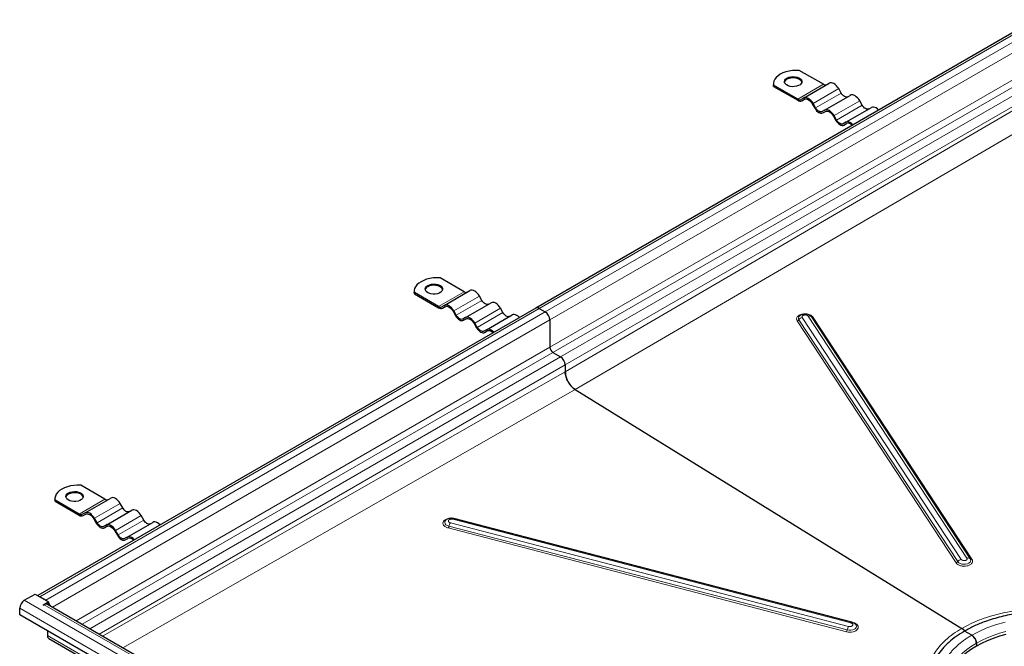
# Model space of a CAD drawing. Units: millimetres. Extents: x 0 to 420, y 0 to 297.
# Drawn here: x 259 to 327, y 131 to 174 of the extents above; entities that cross this region are included whole.
import ezdxf

# ---------------------------------------------------------------- set-up
doc = ezdxf.new("R2010")
doc.units = ezdxf.units.MM

msp = doc.modelspace()

# ---------------------------------------------------------------- linework, layer by layer
at = {"color": 7, "linetype": 'Continuous', "lineweight": 25}
for p, q in [((328.8744, 174.2935), (294.4737, 154.4344)), ((314.2855, 169.8418), (312.6247, 170.8006)), ((310.847, 169.8826), (310.847, 169.801)), ((310.8569, 169.6984), (310.847, 169.801)), ((310.8569, 169.6984), (310.8569, 169.7801)), ((312.5178, 168.8213), (310.8569, 169.7801)), ((310.8569, 169.6984), (312.5178, 168.7396)), ((312.9178, 168.9001), (314.6855, 169.9206)), ((312.9178, 168.9001), (312.7428, 168.799)), ((314.3678, 168.063), (316.1355, 169.0835)), ((315.5105, 169.2422), (315.3355, 169.5454)), ((312.7928, 168.7124), (312.9706, 168.8151)), ((312.7928, 168.7124), (312.9678, 168.8135)), ((313.5178, 168.496), (313.6928, 168.1929)), ((313.7428, 168.2217), (313.5678, 168.5248)), ((315.8178, 167.226), (317.5855, 168.2465)), ((316.9605, 168.4052), (316.7855, 168.7083)), ((314.3678, 168.063), (314.1928, 167.962)), ((314.2428, 167.8754), (314.4206, 167.978)), ((314.2428, 167.8754), (314.4178, 167.9764)), ((314.9678, 167.6589), (315.1428, 167.3558)), ((315.1928, 167.3847), (315.0178, 167.6878)), ((315.8178, 167.226), (315.6428, 167.1249)), ((315.6928, 167.0383), (315.8706, 167.141)), ((315.6928, 167.0383), (315.8678, 167.1393)), ((289.5368, 155.5547), (287.876, 156.5134)), ((286.0983, 155.5955), (286.0983, 155.5138)), ((286.1082, 155.4113), (286.0983, 155.5138)), ((286.1082, 155.4113), (286.1082, 155.4929)), ((287.769, 154.5342), (286.1082, 155.4929)), ((286.1082, 155.4113), (287.769, 154.4525)), ((288.169, 154.6129), (289.9368, 155.6335)), ((289.619, 153.7759), (291.3868, 154.7964)), ((290.7618, 154.9551), (290.5868, 155.2582)), ((294.4737, 154.4344), (260.1661, 134.6291)), ((288.169, 154.6129), (287.994, 154.5119)), ((288.044, 154.4253), (288.2219, 154.5279)), ((288.044, 154.4253), (288.219, 154.5263)), ((288.769, 154.2088), (288.944, 153.9057)), ((288.994, 153.9346), (288.819, 154.2377)), ((292.2118, 154.118), (292.0368, 154.4211)), ((294.6987, 154.4121), (295.1229, 154.1672)), ((289.619, 153.7759), (289.444, 153.6748)), ((289.494, 153.5882), (289.6719, 153.6909)), ((289.494, 153.5882), (289.669, 153.6893)), ((290.219, 153.3718), (290.394, 153.0687)), ((290.444, 153.0975), (290.269, 153.4006)), ((291.069, 152.9388), (292.8368, 153.9593)), ((295.4411, 153.6161), (295.4411, 151.738)), ((312.633, 153.879), (312.6222, 153.8683)), ((312.6251, 153.8701), (312.6403, 153.8839)), ((313.4619, 153.8206), (313.4321, 153.8579)), ((291.069, 152.9388), (290.894, 152.8378)), ((290.944, 152.7511), (291.1219, 152.8538)), ((290.944, 152.7511), (291.119, 152.8522)), ((295.6533, 151.3706), (296.1836, 151.0644)), ((296.5018, 150.5133), (296.5018, 150.0291)), ((297.1842, 148.8191), (323.8264, 132.3645)), ((264.788, 141.2675), (263.1272, 142.2263)), ((261.3496, 141.3083), (261.3496, 141.2267)), ((261.3595, 141.1241), (261.3496, 141.2267)), ((261.3595, 141.1241), (261.3595, 141.2058)), ((263.0203, 140.247), (261.3595, 141.2058)), ((261.3595, 141.1241), (263.0203, 140.1654)), ((263.4203, 140.3258), (265.188, 141.3463)), ((264.8703, 139.4887), (266.638, 140.5092)), ((266.013, 140.668), (265.838, 140.9711)), ((263.4203, 140.3258), (263.2453, 140.2247)), ((263.2953, 140.1381), (263.4731, 140.2408)), ((263.2953, 140.1381), (263.4703, 140.2392)), ((264.0203, 139.9217), (264.1953, 139.6186)), ((264.2453, 139.6475), (264.0703, 139.9506)), ((267.463, 139.8309), (267.288, 140.134)), ((316.2449, 132.7896), (288.8144, 139.9324)), ((264.8703, 139.4887), (264.6953, 139.3877)), ((264.7453, 139.3011), (264.9231, 139.4037)), ((264.7453, 139.3011), (264.9203, 139.4021)), ((265.4703, 139.0846), (265.6453, 138.7815)), ((265.6953, 138.8104), (265.5203, 139.1135)), ((266.3203, 138.6517), (268.088, 139.6722)), ((266.3203, 138.6517), (266.1453, 138.5506)), ((266.1953, 138.464), (266.3731, 138.5667)), ((266.1953, 138.464), (266.3703, 138.5651)), ((259.2373, 134.3081), (259.9797, 134.7367)), ((259.9797, 134.7367), (260.906, 134.2019)), ((260.7222, 134.3081), (260.2979, 134.553)), ((258.9191, 133.3078), (258.9191, 133.7569)), ((260.5348, 133.9876), (260.906, 134.2019)), ((260.5348, 133.9876), (260.5631, 133.9713)), ((260.5631, 133.9713), (260.6161, 134.0019)), ((260.906, 134.0795), (260.8246, 134.0324)), ((329.5777, 94.3434), (260.8411, 134.0242)), ((260.906, 134.2019), (260.906, 134.0795)), ((329.6297, 92.4874), (258.9191, 133.3078)), ((323.9022, 132.307), (323.8264, 132.3645)), ((260.8283, 132.2057), (260.8283, 131.8789)), ((260.9215, 131.6729), (329.723, 91.9546)), ((324.5032, 131.8988), (324.0082, 132.1845)), ((324.8214, 131.3477), (324.8214, 131.1435))]:
    msp.add_line(p, q, dxfattribs=at)
at = {"color": 8, "linetype": 'Continuous', "lineweight": 18}
for p, q in [((294.6987, 154.4121), (329.0994, 174.2712)), ((329.5237, 174.0263), (295.1229, 154.1672)), ((295.4411, 153.6161), (329.8419, 173.4752)), ((295.4411, 151.738), (328.7812, 170.9848)), ((295.6533, 151.3706), (328.9933, 170.6174)), ((329.5237, 170.3113), (296.1836, 151.0644)), ((296.5018, 150.5133), (329.8419, 169.7601)), ((312.5178, 168.8213), (314.2855, 169.8418)), ((329.8419, 169.4919), (296.5018, 150.0291)), ((313.5678, 168.5248), (315.3355, 169.5454)), ((313.7428, 168.2217), (315.5105, 169.2422)), ((297.1842, 148.8191), (330.5243, 168.2819)), ((315.0178, 167.6878), (316.7855, 168.7083)), ((315.1928, 167.3847), (316.9605, 168.4052)), ((287.769, 154.5342), (289.5368, 155.5547)), ((288.819, 154.2377), (290.5868, 155.2582)), ((288.994, 153.9346), (290.7618, 154.9551)), ((260.2979, 134.553), (294.6987, 154.4121)), ((295.1229, 154.1672), (260.7222, 134.3081)), ((290.269, 153.4006), (292.0368, 154.4211)), ((290.444, 153.0975), (292.2118, 154.118)), ((261.1722, 133.833), (295.4411, 153.6161)), ((312.478, 153.5483), (323.4182, 136.8859)), ((312.5952, 153.6274), (323.5355, 136.965)), ((323.7699, 137.1233), (312.8296, 153.7857)), ((313.233, 153.8755), (324.1732, 137.2132)), ((324.4021, 137.1582), (313.4619, 153.8206)), ((324.5166, 137.1307), (313.5763, 153.7931)), ((262.7988, 132.894), (295.4411, 151.738)), ((263.2231, 132.6491), (295.6533, 151.3706)), ((296.1836, 151.0644), (263.7535, 132.3429)), ((264.3899, 131.9755), (296.5018, 150.5133)), ((296.5018, 150.0291), (264.6304, 131.8367)), ((266.0236, 131.0324), (297.1842, 148.8191)), ((263.0203, 140.247), (264.788, 141.2675)), ((264.0703, 139.9506), (265.838, 140.9711)), ((264.2453, 139.6475), (266.013, 140.668)), ((265.5203, 139.1135), (267.288, 140.134)), ((265.6953, 138.8104), (267.463, 139.8309)), ((288.7474, 139.8833), (316.1779, 132.7405)), ((288.8804, 139.9257), (288.7716, 139.9407)), ((288.8804, 139.9257), (288.8738, 139.9169)), ((316.3109, 132.7829), (288.8804, 139.9257)), ((288.4419, 139.2833), (315.8724, 132.1405)), ((288.4901, 139.4047), (315.9206, 132.2619)), ((316.0169, 132.5046), (288.5864, 139.6474)), ((329.9479, 93.4877), (259.2373, 134.3081)), ((258.9191, 133.7569), (329.6297, 92.9365)), ((260.6161, 134.0019), (329.4176, 94.2837)), ((329.6297, 92.1606), (260.8283, 131.8789))]:
    msp.add_line(p, q, dxfattribs=at)
at = {"color": 7, "linetype": 'Continuous', "lineweight": 25, "flags": 128}
for points in [[(312.6247, 170.8006), (312.386, 170.8056), (312.1486, 170.7901), (311.9179, 170.7543), (311.699, 170.6991), (311.4967, 170.6257), (311.3157, 170.5358), (311.1598, 170.4312), (311.0327, 170.3145), (310.9371, 170.1881), (310.8751, 170.0549), (310.8482, 169.9179), (310.8569, 169.7801)], [(311.7753, 170.2704), (311.8941, 170.3236), (312.0322, 170.3581), (312.1807, 170.3717), (312.3304, 170.3635), (312.472, 170.3341), (312.5963, 170.2853), (312.6958, 170.2202), (312.7641, 170.1428), (312.7969, 170.0581), (312.7922, 169.9713), (312.7502, 169.8879), (312.6737, 169.8132), (312.5673, 169.7518), (312.4378, 169.7076), (312.2934, 169.6834), (312.1431, 169.6807), (311.9963, 169.6996), (311.8623, 169.739), (311.7495, 169.7964), (311.665, 169.8682), (311.614, 169.9499), (311.5999, 170.0364), (311.6234, 170.1221), (311.6831, 170.2018), (311.7753, 170.2704)], [(312.7954, 169.9847), (312.7641, 170.0612), (312.6958, 170.1385), (312.5963, 170.2037), (312.472, 170.2525), (312.3304, 170.2819), (312.1807, 170.29), (312.0322, 170.2765), (311.8941, 170.242), (311.7753, 170.1888)], [(315.3355, 169.5454), (315.2659, 169.6516), (315.1864, 169.7465), (315.1002, 169.8265), (315.0105, 169.8884), (314.9209, 169.93), (314.8346, 169.9496), (314.7552, 169.9464), (314.6855, 169.9206)], [(313.5678, 168.5248), (313.4981, 168.6311), (313.4186, 168.726), (313.3324, 168.806), (313.2428, 168.8679), (313.1531, 168.9095), (313.0669, 168.9291), (312.9874, 168.9259), (312.9178, 168.9001)], [(315.9605, 168.9825), (315.9123, 168.9646), (315.8573, 168.9624), (315.7976, 168.976), (315.7355, 169.0047), (315.6734, 169.0476), (315.6138, 169.103), (315.5587, 169.1687), (315.5105, 169.2422)], [(316.7855, 168.7083), (316.7159, 168.8145), (316.6364, 168.9094), (316.5502, 168.9894), (316.4605, 169.0514), (316.3709, 169.0929), (316.2846, 169.1125), (316.2052, 169.1093), (316.1355, 169.0835)], [(312.9678, 168.8135), (313.0267, 168.8353), (313.0939, 168.838), (313.1669, 168.8214), (313.2428, 168.7863), (313.3186, 168.7338), (313.3916, 168.6662), (313.4588, 168.5858), (313.5178, 168.496)], [(314.1928, 167.962), (314.1445, 167.9441), (314.0895, 167.9419), (314.0298, 167.9555), (313.9678, 167.9842), (313.9057, 168.0271), (313.846, 168.0825), (313.791, 168.1482), (313.7428, 168.2217)], [(317.4105, 168.1454), (317.3623, 168.1275), (317.3073, 168.1253), (317.2476, 168.1389), (317.1855, 168.1677), (317.1234, 168.2106), (317.0638, 168.2659), (317.0087, 168.3317), (316.9605, 168.4052)], [(318.0905, 168.0681), (318.0864, 168.0724), (318.0002, 168.1523), (317.9105, 168.2143), (317.8209, 168.2559), (317.7346, 168.2754), (317.6552, 168.2723), (317.5855, 168.2465)], [(313.6928, 168.1929), (313.7517, 168.103), (313.8189, 168.0227), (313.8919, 167.955), (313.9678, 167.9026), (314.0436, 167.8674), (314.1166, 167.8508), (314.1838, 167.8535), (314.2428, 167.8754)], [(315.0178, 167.6878), (314.9481, 167.794), (314.8686, 167.8889), (314.7824, 167.9689), (314.6928, 168.0309), (314.6031, 168.0724), (314.5169, 168.092), (314.4374, 168.0888), (314.3678, 168.063)], [(314.4178, 167.9764), (314.4767, 167.9982), (314.5439, 168.0009), (314.6169, 167.9844), (314.6928, 167.9492), (314.7686, 167.8968), (314.8416, 167.8291), (314.9088, 167.7488), (314.9678, 167.6589)], [(315.1428, 167.3558), (315.2017, 167.2659), (315.2689, 167.1856), (315.3419, 167.1179), (315.4178, 167.0655), (315.4936, 167.0303), (315.5666, 167.0138), (315.6338, 167.0165), (315.6928, 167.0383)], [(315.6428, 167.1249), (315.5945, 167.107), (315.5395, 167.1048), (315.4798, 167.1184), (315.4178, 167.1472), (315.3557, 167.1901), (315.296, 167.2454), (315.241, 167.3111), (315.1928, 167.3847)], [(316.3227, 167.0476), (316.3186, 167.0518), (316.2324, 167.1318), (316.1428, 167.1938), (316.0531, 167.2354), (315.9669, 167.2549), (315.8874, 167.2517), (315.8178, 167.226)], [(287.876, 156.5134), (287.6372, 156.5185), (287.3999, 156.5029), (287.1692, 156.4672), (286.9502, 156.412), (286.748, 156.3386), (286.5669, 156.2486), (286.4111, 156.1441), (286.284, 156.0273), (286.1883, 155.901), (286.1264, 155.7678), (286.0995, 155.6307), (286.1082, 155.4929)], [(287.0266, 155.9833), (287.1454, 156.0365), (287.2834, 156.071), (287.432, 156.0846), (287.5817, 156.0764), (287.7232, 156.047), (287.8476, 155.9982), (287.9471, 155.933), (288.0153, 155.8557), (288.0482, 155.771), (288.0434, 155.6842), (288.0015, 155.6008), (287.9249, 155.5261), (287.8186, 155.4647), (287.6891, 155.4205), (287.5447, 155.3962), (287.3944, 155.3935), (287.2476, 155.4125), (287.1136, 155.4519), (287.0008, 155.5093), (286.9162, 155.5811), (286.8653, 155.6628), (286.8511, 155.7492), (286.8746, 155.835), (286.9344, 155.9147), (287.0266, 155.9833)], [(288.0466, 155.6975), (288.0153, 155.774), (287.9471, 155.8514), (287.8476, 155.9165), (287.7232, 155.9653), (287.5817, 155.9947), (287.432, 156.0029), (287.2834, 155.9893), (287.1454, 155.9548), (287.0266, 155.9016)], [(290.5868, 155.2582), (290.5171, 155.3644), (290.4377, 155.4593), (290.3515, 155.5393), (290.2618, 155.6013), (290.1721, 155.6429), (290.0859, 155.6624), (290.0064, 155.6593), (289.9368, 155.6335)], [(291.2118, 154.6953), (291.1636, 154.6775), (291.1086, 154.6753), (291.0489, 154.6888), (290.9868, 154.7176), (290.9247, 154.7605), (290.865, 154.8159), (290.81, 154.8816), (290.7618, 154.9551)], [(292.0368, 154.4211), (291.9671, 154.5274), (291.8877, 154.6223), (291.8015, 154.7023), (291.7118, 154.7642), (291.6221, 154.8058), (291.5359, 154.8254), (291.4564, 154.8222), (291.3868, 154.7964)], [(288.819, 154.2377), (288.7494, 154.3439), (288.6699, 154.4388), (288.5837, 154.5188), (288.494, 154.5808), (288.4044, 154.6223), (288.3181, 154.6419), (288.2387, 154.6387), (288.169, 154.6129)], [(288.219, 154.5263), (288.278, 154.5482), (288.3452, 154.5509), (288.4181, 154.5343), (288.494, 154.4991), (288.5699, 154.4467), (288.6428, 154.379), (288.7101, 154.2987), (288.769, 154.2088)], [(292.6618, 153.8583), (292.6136, 153.8404), (292.5586, 153.8382), (292.4989, 153.8518), (292.4368, 153.8805), (292.3747, 153.9234), (292.315, 153.9788), (292.26, 154.0445), (292.2118, 154.118)], [(293.3417, 153.7809), (293.3377, 153.7852), (293.2515, 153.8652), (293.1618, 153.9272), (293.0721, 153.9687), (292.9859, 153.9883), (292.9064, 153.9851), (292.8368, 153.9593)], [(288.944, 153.9057), (289.003, 153.8159), (289.0702, 153.7355), (289.1431, 153.6679), (289.219, 153.6154), (289.2949, 153.5803), (289.3678, 153.5637), (289.4351, 153.5664), (289.494, 153.5882)], [(289.444, 153.6748), (289.3958, 153.657), (289.3408, 153.6548), (289.2811, 153.6683), (289.219, 153.6971), (289.1569, 153.74), (289.0973, 153.7954), (289.0422, 153.8611), (288.994, 153.9346)], [(290.269, 153.4006), (290.1994, 153.5069), (290.1199, 153.6018), (290.0337, 153.6817), (289.944, 153.7437), (289.8544, 153.7853), (289.7681, 153.8048), (289.6887, 153.8017), (289.619, 153.7759)], [(289.669, 153.6893), (289.728, 153.7111), (289.7952, 153.7138), (289.8681, 153.6972), (289.944, 153.6621), (290.0199, 153.6096), (290.0928, 153.542), (290.1601, 153.4616), (290.219, 153.3718)], [(290.394, 153.0687), (290.453, 152.9788), (290.5202, 152.8985), (290.5931, 152.8308), (290.669, 152.7784), (290.7449, 152.7432), (290.8178, 152.7266), (290.8851, 152.7293), (290.944, 152.7511)], [(290.894, 152.8378), (290.8458, 152.8199), (290.7908, 152.8177), (290.7311, 152.8312), (290.669, 152.86), (290.6069, 152.9029), (290.5473, 152.9583), (290.4922, 153.024), (290.444, 153.0975)], [(291.5739, 152.7604), (291.5699, 152.7647), (291.4837, 152.8447), (291.394, 152.9066), (291.3044, 152.9482), (291.2181, 152.9678), (291.1387, 152.9646), (291.069, 152.9388)], [(263.1272, 142.2263), (262.8885, 142.2313), (262.6511, 142.2158), (262.4204, 142.18), (262.2015, 142.1248), (261.9993, 142.0514), (261.8182, 141.9615), (261.6624, 141.8569), (261.5352, 141.7402), (261.4396, 141.6138), (261.3777, 141.4806), (261.3507, 141.3436), (261.3595, 141.2058)], [(262.2778, 141.6961), (262.3967, 141.7494), (262.5347, 141.7838), (262.6832, 141.7974), (262.833, 141.7892), (262.9745, 141.7598), (263.0989, 141.711), (263.1983, 141.6459), (263.2666, 141.5685), (263.2994, 141.4838), (263.2947, 141.397), (263.2527, 141.3137), (263.1762, 141.2389), (263.0698, 141.1775), (262.9404, 141.1333), (262.7959, 141.1091), (262.6456, 141.1064), (262.4988, 141.1253), (262.3648, 141.1647), (262.252, 141.2222), (262.1675, 141.294), (262.1165, 141.3757), (262.1024, 141.4621), (262.1259, 141.5478), (262.1856, 141.6275), (262.2778, 141.6961)], [(263.2979, 141.4104), (263.2666, 141.4869), (263.1983, 141.5642), (263.0989, 141.6294), (262.9745, 141.6782), (262.833, 141.7076), (262.6832, 141.7158), (262.5347, 141.7022), (262.3967, 141.6677), (262.2778, 141.6145)], [(265.838, 140.9711), (265.7684, 141.0773), (265.6889, 141.1722), (265.6027, 141.2522), (265.513, 141.3141), (265.4234, 141.3557), (265.3372, 141.3753), (265.2577, 141.3721), (265.188, 141.3463)], [(266.463, 140.4082), (266.4148, 140.3903), (266.3598, 140.3881), (266.3001, 140.4017), (266.238, 140.4305), (266.176, 140.4734), (266.1163, 140.5287), (266.0613, 140.5944), (266.013, 140.668)], [(267.288, 140.134), (267.2184, 140.2402), (267.1389, 140.3351), (267.0527, 140.4151), (266.963, 140.4771), (266.8734, 140.5186), (266.7872, 140.5382), (266.7077, 140.535), (266.638, 140.5092)], [(264.0703, 139.9506), (264.0006, 140.0568), (263.9212, 140.1517), (263.8349, 140.2317), (263.7453, 140.2936), (263.6556, 140.3352), (263.5694, 140.3548), (263.4899, 140.3516), (263.4203, 140.3258)], [(263.4703, 140.2392), (263.5292, 140.261), (263.5965, 140.2637), (263.6694, 140.2472), (263.7453, 140.212), (263.8212, 140.1596), (263.8941, 140.0919), (263.9613, 140.0116), (264.0203, 139.9217)], [(267.913, 139.5711), (267.8648, 139.5533), (267.8098, 139.5511), (267.7501, 139.5646), (267.688, 139.5934), (267.626, 139.6363), (267.5663, 139.6917), (267.5113, 139.7574), (267.463, 139.8309)], [(288.2662, 139.8129), (288.2589, 139.8058), (288.256, 139.8028)], [(264.1953, 139.6186), (264.2542, 139.5287), (264.3215, 139.4484), (264.3944, 139.3807), (264.4703, 139.3283), (264.5462, 139.2931), (264.6191, 139.2766), (264.6863, 139.2792), (264.7453, 139.3011)], [(264.6953, 139.3877), (264.6471, 139.3698), (264.5921, 139.3676), (264.5324, 139.3812), (264.4703, 139.4099), (264.4082, 139.4528), (264.3485, 139.5082), (264.2935, 139.5739), (264.2453, 139.6475)], [(265.5203, 139.1135), (265.4506, 139.2197), (265.3712, 139.3146), (265.2849, 139.3946), (265.1953, 139.4566), (265.1056, 139.4981), (265.0194, 139.5177), (264.9399, 139.5145), (264.8703, 139.4887)], [(264.9203, 139.4021), (264.9792, 139.424), (265.0465, 139.4266), (265.1194, 139.4101), (265.1953, 139.3749), (265.2712, 139.3225), (265.3441, 139.2548), (265.4113, 139.1745), (265.4703, 139.0846)], [(268.593, 139.4938), (268.5889, 139.4981), (268.5027, 139.5781), (268.413, 139.64), (268.3234, 139.6816), (268.2372, 139.7011), (268.1577, 139.698), (268.088, 139.6722)], [(265.6453, 138.7815), (265.7042, 138.6916), (265.7715, 138.6113), (265.8444, 138.5437), (265.9203, 138.4912), (265.9962, 138.4561), (266.0691, 138.4395), (266.1363, 138.4422), (266.1953, 138.464)], [(266.1453, 138.5506), (266.0971, 138.5327), (266.0421, 138.5306), (265.9824, 138.5441), (265.9203, 138.5729), (265.8582, 138.6158), (265.7985, 138.6711), (265.7435, 138.7369), (265.6953, 138.8104)], [(266.8252, 138.4733), (266.8212, 138.4776), (266.7349, 138.5575), (266.6453, 138.6195), (266.5556, 138.6611), (266.4694, 138.6806), (266.3899, 138.6775), (266.3203, 138.6517)], [(260.8574, 134.0514), (260.8722, 134.0272), (260.8884, 133.9969)], [(326.8487, 131.9561), (326.405, 131.8279), (325.9784, 131.6817), (325.5708, 131.5184), (325.1845, 131.3387), (324.8214, 131.1435)], [(324.8214, 131.1435), (324.4833, 130.9339), (324.172, 130.7109), (323.8891, 130.4756), (323.6359, 130.2293), (323.4139, 129.9732), (323.224, 129.7086), (323.0673, 129.4369), (322.9446, 129.1594), (322.8565, 128.8775), (322.8035, 128.5927), (322.7858, 128.3065)]]:
    msp.add_lwpolyline(points, dxfattribs=at)
at = {"color": 8, "linetype": 'Continuous', "lineweight": 18, "flags": 128}
for points in [[(288.256, 139.8028), (288.2097, 139.7337), (288.1972, 139.6554), (288.2224, 139.5774), (288.2834, 139.5059), (288.375, 139.4467), (288.4901, 139.4047)], [(288.7474, 139.8833), (288.7609, 139.9014), (288.7741, 139.9156), (288.7868, 139.9257), (288.7988, 139.9316), (288.8098, 139.9331), (288.8144, 139.9324)], [(323.5355, 136.965), (323.6017, 136.8948), (323.6976, 136.8381), (323.8156, 136.7995), (323.9459, 136.7822), (324.0781, 136.7874), (324.2015, 136.8149), (324.306, 136.8624), (324.3831, 136.926), (324.4267, 137.0006), (324.4332, 137.0801), (324.4021, 137.1582)], [(315.9206, 132.2619), (316.0496, 132.2404), (316.1822, 132.2411), (316.3076, 132.2641), (316.4157, 132.3075), (316.4977, 132.3676), (316.5469, 132.4398), (316.5594, 132.518), (316.5342, 132.5961), (316.5049, 132.6365)], [(316.2449, 132.7896), (316.2404, 132.7903), (316.2293, 132.7888), (316.2173, 132.783), (316.2047, 132.7729), (316.1914, 132.7586), (316.1779, 132.7405)], [(324.5032, 131.8988), (325.0031, 132.1622), (325.5427, 132.398), (326.145, 132.6134), (326.7967, 132.7986)], [(322.7859, 128.5253), (322.8035, 128.7969), (322.8565, 129.0816), (322.9446, 129.3635), (323.0673, 129.641), (323.224, 129.9127), (323.4139, 130.1774), (323.6359, 130.4335), (323.8891, 130.6798), (324.172, 130.915), (324.4833, 131.138), (324.8214, 131.3477), (325.1845, 131.5428), (325.5708, 131.7225), (325.9784, 131.8859), (326.405, 132.032), (326.8487, 132.1602)]]:
    msp.add_lwpolyline(points, dxfattribs=at)
at = {"color": 7, "linetype": 'Continuous', "lineweight": 25}
for centre, radius, start, end in [((311.9131, 169.8988), 0.321, 115.414991, 164.487236), ((314.4173, 170.0258), 0.2263, 234.381827, 294.313952), ((312.6496, 169.0053), 0.2263, 234.381827, 294.313952), ((312.6789, 168.9645), 0.2766, 234.381827, 294.313952), ((315.9798, 166.792), 0.365, 37.857387, 107.870051), ((287.1643, 155.6117), 0.321, 115.414991, 164.487236), ((289.6686, 155.7387), 0.2263, 234.381827, 294.313952), ((287.9008, 154.7181), 0.2263, 234.381827, 294.313952), ((287.9301, 154.6774), 0.2766, 234.381827, 294.313952), ((294.5669, 154.2281), 0.2263, 54.382423, 114.307119), ((294.7503, 153.5846), 0.6916, 2.605478, 57.394522), ((291.231, 152.5048), 0.365, 37.857387, 107.870051), ((295.9017, 151.759), 0.461, 182.605478, 237.394522), ((295.8109, 150.4819), 0.6916, 2.605478, 57.394522), ((262.4156, 141.3245), 0.321, 115.414991, 164.487236), ((264.9199, 141.4515), 0.2263, 234.381827, 294.313952), ((263.1521, 140.431), 0.2263, 234.381827, 294.313952), ((263.1814, 140.3902), 0.2766, 234.381827, 294.313952), ((266.4823, 138.2177), 0.365, 37.857387, 107.870051), ((259.6099, 133.7255), 0.6916, 122.605478, 177.394522), ((260.7479, 133.8179), 0.2263, 65.692881, 125.617577), ((260.2871, 133.6896), 0.7622, 18.039146, 35.700291), ((261.0423, 131.8516), 0.2158, 172.74417, 235.943649)]:
    msp.add_arc(centre, radius, start, end, dxfattribs=at)
at = {"color": 8, "linetype": 'Continuous', "lineweight": 18}
for centre, radius, start, end in [((312.4338, 153.7401), 0.1968, 282.966132, 325.070103), ((312.753, 153.7317), 0.1891, 133.747341, 213.4689), ((312.918, 153.402), 0.3937, 102.966132, 145.070103), ((313.2998, 153.6497), 0.2355, 46.509554, 106.481881), ((313.5429, 153.906), 0.1178, 226.509554, 286.481881), ((288.1096, 139.4854), 0.3889, 328.696052, 348.022064), ((289.2509, 139.2432), 0.7778, 148.696052, 168.022064), ((323.8582, 136.7396), 0.3937, 102.966132, 145.070103), ((324.24, 136.9873), 0.2355, 46.509554, 106.481881), ((324.4832, 137.2436), 0.1178, 226.509554, 286.481881), ((323.3741, 137.0777), 0.1968, 282.966132, 325.070103), ((315.5402, 132.3426), 0.3889, 328.696052, 348.022064), ((316.6814, 132.1005), 0.7778, 148.696052, 168.022064)]:
    msp.add_arc(centre, radius, start, end, dxfattribs=at)
for points, knots in [([(313.5763, 153.7931), (313.5415, 153.8334), (313.4878, 153.8954), (313.3683, 153.9578), (313.2624, 153.9953), (313.146, 154.019), (312.9917, 154.0308), (312.8029, 154.0122), (312.641, 153.9527), (312.5396, 153.8839), (312.4801, 153.821), (312.4442, 153.7518), (312.4267, 153.6589), (312.4578, 153.5919), (312.478, 153.5483)], [0, 0, 0, 0, 0.1197284, 0.1841803, 0.25, 0.3158197, 0.3802716, 0.5, 0.6197284, 0.6841803, 0.75, 0.8158197, 0.8802716, 1, 1, 1, 1]), ([(312.8296, 153.7857), (312.8222, 153.8017), (312.8108, 153.8264), (312.8172, 153.8605), (312.826, 153.8774), (312.8321, 153.8858), (312.8329, 153.8869), (312.845, 153.9027), (312.8786, 153.9302), (312.9492, 153.9561), (313.019, 153.9629), (313.0756, 153.9584), (313.1178, 153.9497), (313.1444, 153.9404), (313.1685, 153.9298), (313.2008, 153.9128), (313.2202, 153.8903), (313.233, 153.8755)], [0, 0, 0, 0, 0.1197834, 0.1849169, 0.2501292, 0.2504462, 0.2527827, 0.2591312, 0.3799576, 0.499741, 0.6210424, 0.6854488, 0.7498522, 0.8149857, 0.8186103, 0.8802166, 1, 1, 1, 1]), ([(288.7185, 139.9481), (288.7, 139.9511), (288.6427, 139.9606), (288.5424, 139.9528), (288.4264, 139.9353), (288.3199, 139.9021), (288.2026, 139.8447), (288.0989, 139.7509), (288.0626, 139.6396), (288.0779, 139.5475), (288.1141, 139.4775), (288.1736, 139.4132), (288.2741, 139.3398), (288.3758, 139.3056), (288.4419, 139.2833)], [0, 0, 0, 0, 0.0335898, 0.1043486, 0.176609, 0.2488695, 0.3196283, 0.4510727, 0.5825171, 0.6532759, 0.7255363, 0.7977968, 0.8685556, 1, 1, 1, 1]), ([(288.5864, 139.6474), (288.582, 139.6485), (288.5733, 139.6509), (288.5607, 139.6551), (288.5485, 139.6598), (288.5368, 139.6649), (288.5257, 139.6704), (288.5152, 139.6764), (288.5054, 139.6827), (288.4962, 139.6893), (288.4878, 139.6963), (288.4801, 139.7036), (288.4733, 139.7112), (288.4661, 139.7204), (288.4593, 139.7315), (288.4538, 139.7444), (288.4504, 139.7575), (288.4495, 139.7704), (288.4505, 139.7829), (288.4544, 139.7988), (288.4641, 139.8181), (288.4797, 139.8359), (288.4955, 139.8487), (288.514, 139.8611), (288.5417, 139.8747), (288.5742, 139.8847), (288.602, 139.8902), (288.6306, 139.8939), (288.6664, 139.8951), (288.7016, 139.8923), (288.7256, 139.8883), (288.7386, 139.8855), (288.745, 139.8839), (288.7474, 139.8833)], [0, 0, 0, 0, 0.0208446, 0.0416891, 0.0625337, 0.0833783, 0.1042228, 0.1250674, 0.1459119, 0.1667565, 0.1876011, 0.2084456, 0.2292902, 0.2501348, 0.2826672, 0.3152031, 0.3477032, 0.3801998, 0.4103742, 0.4402594, 0.5001745, 0.5601673, 0.590033, 0.6201493, 0.6851346, 0.7500413, 0.7827582, 0.8151116, 0.8800182, 0.939991, 0.9698616, 0.9887748, 1, 1, 1, 1]), ([(323.4182, 136.8859), (323.4531, 136.8456), (323.5068, 136.7836), (323.6262, 136.7212), (323.7321, 136.6837), (323.8486, 136.66), (324.0029, 136.6482), (324.1916, 136.6668), (324.3536, 136.7263), (324.455, 136.7951), (324.5145, 136.858), (324.5504, 136.9272), (324.5679, 137.0201), (324.5368, 137.0871), (324.5166, 137.1307)], [0, 0, 0, 0, 0.1197284, 0.1841803, 0.25, 0.3158197, 0.3802716, 0.5, 0.6197284, 0.6841803, 0.75, 0.8158197, 0.8802716, 1, 1, 1, 1]), ([(324.1732, 137.2132), (324.1806, 137.1972), (324.1921, 137.1724), (324.1857, 137.1383), (324.1769, 137.1214), (324.171, 137.1133), (324.1708, 137.1131), (324.1701, 137.1121), (324.1641, 137.1042), (324.1482, 137.0877), (324.111, 137.0636), (324.0511, 137.0425), (323.9843, 137.036), (323.9276, 137.0403), (323.8991, 137.0462), (323.8836, 137.0505), (323.8568, 137.0581), (323.8211, 137.0742), (323.7954, 137.0944), (323.7845, 137.105), (323.7777, 137.1122), (323.7726, 137.1194), (323.7699, 137.1233)], [0, 0, 0, 0, 0.1196899, 0.1847725, 0.249934, 0.2500067, 0.2505456, 0.2520118, 0.2575081, 0.3155689, 0.3926208, 0.5000316, 0.6200972, 0.6849212, 0.749959, 0.7510627, 0.7595013, 0.879696, 0.9397936, 0.942807, 0.9697582, 1, 1, 1, 1]), ([(329.494, 133.689), (329.2315, 133.6907), (328.7057, 133.6942), (327.9249, 133.6355), (327.1593, 133.5334), (326.4167, 133.3838), (325.7031, 133.1902), (325.0284, 132.9546), (324.3945, 132.6822), (324.0159, 132.4704), (323.8264, 132.3645)], [0, 0, 0, 0, 0.1247996, 0.2499809, 0.3747355, 0.4998155, 0.6251621, 0.7506172, 0.8752216, 1, 1, 1, 1]), ([(316.3109, 132.7829), (316.4565, 132.745), (316.573, 132.6748), (316.6966, 132.5007), (316.6987, 132.404), (316.5824, 132.2336), (316.4688, 132.167), (316.1807, 132.1001), (316.018, 132.1026), (315.8724, 132.1405)], [0, 0, 0, 0, 0.25, 0.25, 0.5, 0.5, 0.75, 0.75, 1, 1, 1, 1]), ([(316.1779, 132.7405), (316.1823, 132.7393), (316.191, 132.7369), (316.2036, 132.7327), (316.2158, 132.7281), (316.2274, 132.723), (316.2385, 132.7174), (316.249, 132.7115), (316.2589, 132.7052), (316.268, 132.6985), (316.2764, 132.6915), (316.2841, 132.6842), (316.291, 132.6767), (316.2981, 132.6674), (316.3049, 132.6564), (316.3105, 132.6435), (316.3138, 132.6303), (316.3148, 132.6175), (316.3138, 132.605), (316.3099, 132.589), (316.3001, 132.5697), (316.2846, 132.552), (316.2688, 132.5391), (316.2585, 132.5323), (316.2428, 132.523), (316.2199, 132.5122), (316.1891, 132.503), (316.1623, 132.4977), (316.1337, 132.4939), (316.0979, 132.4927), (316.0626, 132.4955), (316.0386, 132.4996), (316.0256, 132.5024), (316.0193, 132.504), (316.0169, 132.5046)], [0, 0, 0, 0, 0.0208437, 0.0416873, 0.062531, 0.0833746, 0.1042183, 0.125062, 0.1459056, 0.1667493, 0.1875929, 0.2084366, 0.2292803, 0.2501239, 0.2826549, 0.3151895, 0.3476882, 0.3801833, 0.4103564, 0.4402404, 0.5001528, 0.560143, 0.5900074, 0.6201225, 0.6292612, 0.6896089, 0.7500521, 0.7827676, 0.8151196, 0.8800234, 0.9399936, 0.9698629, 0.9887753, 1, 1, 1, 1]), ([(321.4617, 129.0521), (321.4573, 129.2305), (321.5002, 129.7627), (321.7744, 130.4613), (322.2387, 131.1065), (322.6817, 131.5664), (323.2114, 131.9908), (323.6139, 132.245), (323.8264, 132.3645)], [-6.7315245, -6.7315245, -6.7315245, -6.7315245, -5.834263, -4.0397399, -3.1424783, -2.2452168, -1.3479552, -0.4532163, -0.4532163, -0.4532163, -0.4532163]), ([(334.9684, 125.8574), (334.9483, 125.8459), (334.9082, 125.8229), (334.8473, 125.7889), (334.7857, 125.7553), (334.7235, 125.7222), (334.6607, 125.6895), (334.5973, 125.6572), (334.5333, 125.6254), (334.4686, 125.5939), (334.4033, 125.5629), (334.3374, 125.5324), (334.2709, 125.5023), (334.2037, 125.4726), (334.136, 125.4433), (334.0676, 125.4145), (333.9986, 125.386), (333.8553, 125.3285), (333.6337, 125.2449), (333.3254, 125.1405), (333.006, 125.044), (332.6738, 124.9554), (332.3321, 124.8758), (331.861, 124.7817), (331.2522, 124.6892), (330.5001, 124.6214), (329.7358, 124.5985), (328.9716, 124.6214), (328.2194, 124.6892), (327.491, 124.7998), (326.7965, 124.95), (326.1446, 125.1353), (325.5453, 125.3496), (324.9965, 125.5894), (324.496, 125.8532), (324.039, 126.1421), (323.6236, 126.459), (323.2523, 126.8049), (322.9314, 127.1813), (322.6713, 127.5822), (322.4796, 128.0027), (322.3622, 128.4369), (322.3226, 128.8781), (322.3622, 129.3193), (322.4796, 129.7535), (322.6398, 130.1049), (322.8029, 130.3769), (322.9407, 130.5742), (323.0943, 130.7659), (323.2614, 130.9503), (323.4423, 131.1283), (323.6024, 131.2699), (323.7355, 131.3789), (323.8362, 131.4575), (323.9398, 131.5347), (324.0465, 131.6104), (324.1561, 131.6848), (324.2687, 131.7576), (324.3842, 131.8292), (324.4635, 131.8756), (324.5032, 131.8988)], [0, 0, 0, 0, 0.0036497, 0.007296, 0.0109395, 0.0145806, 0.0182198, 0.0218576, 0.0254945, 0.0291309, 0.0327674, 0.0364043, 0.0400422, 0.0436815, 0.0473228, 0.0509665, 0.0546131, 0.058263, 0.0735077, 0.0887546, 0.1043865, 0.1200206, 0.1359767, 0.1519351, 0.1843433, 0.2170962, 0.2500243, 0.2829525, 0.3157054, 0.3481136, 0.380018, 0.4112746, 0.4417575, 0.4708778, 0.5000005, 0.5291208, 0.5582435, 0.5887263, 0.6199829, 0.6518873, 0.6842955, 0.7170485, 0.7499766, 0.7829047, 0.8156577, 0.8480659, 0.864022, 0.8799803, 0.8956122, 0.9112464, 0.926491, 0.9417379, 0.9490338, 0.9563183, 0.9635952, 0.9708684, 0.9781416, 0.9854188, 0.9927036, 1, 1, 1, 1])]:
    msp.add_open_spline(points, degree=3, knots=knots, dxfattribs=at)
at = {"color": 7, "linetype": 'Continuous', "lineweight": 25}
for points, knots in [([(313.4281, 153.8591), (313.4231, 153.8652), (313.3964, 153.8982), (313.329, 153.943), (313.2278, 153.9913), (313.1089, 154.0191), (312.9801, 154.0243), (312.8531, 154.0046), (312.741, 153.9591), (312.668, 153.9165), (312.6399, 153.884), (312.6362, 153.8798)], [0, 0, 0, 0, 0.02782496, 0.14915943, 0.27863846, 0.41711363, 0.56085305, 0.71002974, 0.8488955, 0.98033894, 1, 1, 1, 1]), ([(313.4201, 153.8686), (313.4228, 153.8664), (313.4314, 153.8596), (313.4357, 153.8534), (313.4386, 153.8492)], [0, 0, 0, 0, 0.3127791, 1, 1, 1, 1]), ([(297.1842, 148.8191), (297.1386, 148.8472), (297.0939, 148.8799), (297.028, 148.9355), (297.0062, 148.9551), (296.9632, 148.9966), (296.9419, 149.0185), (296.8798, 149.0862), (296.8406, 149.1344), (296.785, 149.2115), (296.7669, 149.2381), (296.7324, 149.2921), (296.7159, 149.3194), (296.669, 149.4026), (296.6409, 149.4595), (296.6037, 149.547), (296.5922, 149.5764), (296.5714, 149.6348), (296.5525, 149.6929), (296.5376, 149.7505), (296.5247, 149.808), (296.5192, 149.8368), (296.5062, 149.9217), (296.5018, 149.9764), (296.5018, 150.0291)], [0, 0, 0, 0, 0.125, 0.125, 0.1875, 0.1875, 0.25, 0.25, 0.375, 0.375, 0.4375, 0.4375, 0.5, 0.5, 0.625, 0.625, 0.6875, 0.6875, 0.75, 0.8125, 0.8125, 0.875, 0.875, 1, 1, 1, 1]), ([(296.5018, 150.0291), (296.5089, 149.9376), (296.523, 149.7547), (296.6355, 149.4503), (296.8069, 149.163), (297.0023, 148.9452), (297.1328, 148.8547), (297.1842, 148.8191)], [0, 0, 0, 0, 0.2089952, 0.4179905, 0.6375202, 0.8570499, 1, 1, 1, 1]), ([(288.8144, 139.9324), (288.7889, 139.938), (288.7218, 139.9528), (288.6069, 139.9558), (288.4799, 139.9357), (288.3689, 139.8894), (288.298, 139.8477), (288.2715, 139.8167), (288.2691, 139.8139)], [0, 0, 0, 0, 0.1333683, 0.3509309, 0.576045, 0.7843089, 0.980522, 1, 1, 1, 1]), ([(329.4904, 133.552), (329.2876, 133.5458), (328.8814, 133.5335), (328.2771, 133.4816), (327.6802, 133.4057), (327.0951, 133.3034), (326.5251, 133.176), (325.9733, 133.024), (325.3538, 132.8187), (324.6809, 132.5481), (324.2325, 132.3057), (324.0082, 132.1845)], [0, 0, 0, 0, 0.0996033, 0.1994849, 0.2993659, 0.3992558, 0.4991455, 0.5990288, 0.6989131, 0.8494551, 1, 1, 1, 1]), ([(316.5027, 132.6381), (316.5017, 132.6395), (316.4811, 132.6685), (316.4221, 132.712), (316.3365, 132.7619), (316.273, 132.7811), (316.2449, 132.7896)], [0, 0, 0, 0, 0.01768222, 0.35647173, 0.71573494, 1, 1, 1, 1]), ([(324.0082, 132.1845), (323.9921, 132.2067), (323.9592, 132.2518), (323.9214, 132.2883), (323.9021, 132.3069)], [0, 0, 0, 0, 0.4911715, 1, 1, 1, 1]), ([(324.0082, 132.1845), (323.8036, 132.0664), (323.4159, 131.8173), (322.9033, 131.4068), (322.4711, 130.9663), (322.0103, 130.3523), (321.7216, 129.6918), (321.6484, 129.1887), (321.6395, 129.0197)], [-6.7315245, -6.7315245, -6.7315245, -6.7315245, -5.834263, -4.9370014, -4.0397399, -3.1424783, -1.3479552, -0.4506937, -0.4506937, -0.4506937, -0.4506937]), ([(324.5032, 131.8988), (324.5242, 131.8867), (324.5449, 131.8724), (324.5855, 131.8396), (324.6057, 131.8209), (324.6442, 131.7802), (324.6625, 131.7584), (324.6971, 131.7118), (324.7135, 131.6868), (324.7428, 131.636), (324.756, 131.6099), (324.7792, 131.5564), (324.7891, 131.5293), (324.805, 131.476), (324.8111, 131.4493), (324.8194, 131.3971), (324.8214, 131.3719), (324.8214, 131.3477)], [0, 0, 0, 0, 0.125, 0.125, 0.25, 0.25, 0.375, 0.375, 0.5, 0.5, 0.625, 0.625, 0.75, 0.75, 0.875, 0.875, 1, 1, 1, 1]), ([(324.8214, 131.3477), (324.8179, 131.391), (324.8109, 131.4777), (324.756, 131.6195), (324.6753, 131.7492), (324.5858, 131.8449), (324.5267, 131.8835), (324.5032, 131.8988)], [0, 0, 0, 0, 0.2146939, 0.4293877, 0.6440816, 0.8587754, 1, 1, 1, 1])]:
    msp.add_open_spline(points, degree=3, knots=knots, dxfattribs=at)
for points in [[(323.8264, 132.3645), (323.8522, 132.3486), (323.8774, 132.3294), (323.9021, 132.3069)], [(323.9021, 132.3069), (323.9405, 132.2722), (323.9765, 132.2308), (324.0082, 132.1845)]]:
    msp.add_open_spline(points, degree=3, dxfattribs=at)

doc.saveas('drawing.dxf')
